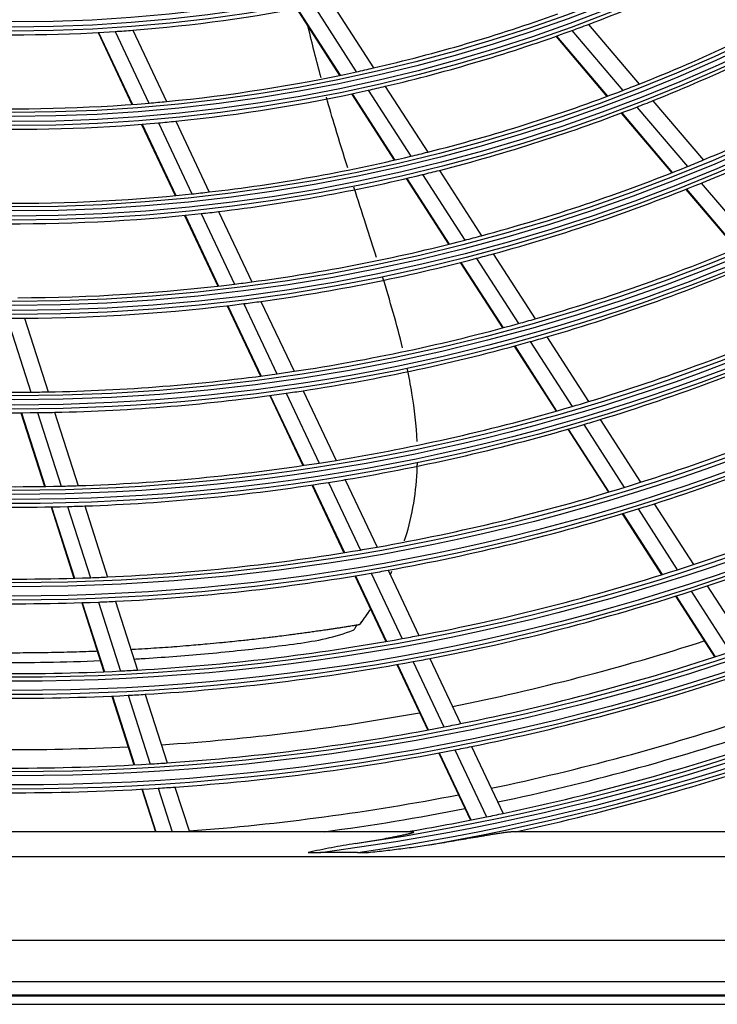
# Model space of a CAD drawing. Units: inches. Extents: x 0 to 8609, y 0 to 6140.
# Drawn here: x 2100 to 2184, y 3257 to 3377 of the extents above; entities that cross this region are included whole.
import ezdxf

# ---------------------------------------------------------------- set-up
doc = ezdxf.new("R2010")
doc.units = ezdxf.units.IN
doc.header["$MEASUREMENT"] = 0
doc.layers.add('LG-Product', color=3, linetype='Continuous')

msp = doc.modelspace()

# ---------------------------------------------------------------- linework, layer by layer
at = {"layer": 'LG-Product'}
for p, q in [((2135.27, 3378.63), (2140.49, 3370.53)), ((2137.37, 3379.06), (2142.57, 3371)), ((2133.22, 3378.24), (2138.46, 3370.1)), ((2133.29, 3378.25), (2138.53, 3370.11)), ((2168.72, 3376.3), (2174.88, 3369.03)), ((2109.07, 3375.32), (2113.2, 3366.56)), ((2109.14, 3375.32), (2113.27, 3366.57)), ((2111.15, 3375.44), (2115.27, 3366.73)), ((2113.29, 3375.6), (2117.39, 3366.92)), ((2164.78, 3374.86), (2170.98, 3367.54)), ((2164.84, 3374.88), (2171.05, 3367.56)), ((2166.72, 3375.56), (2172.91, 3368.27)), ((2139.91, 3367.85), (2145.11, 3359.78)), ((2139.98, 3367.86), (2145.18, 3359.8)), ((2141.93, 3368.29), (2147.11, 3360.25)), ((2144.01, 3368.76), (2149.17, 3360.76)), ((2176.58, 3367.02), (2182.71, 3359.8)), ((2172.7, 3365.51), (2178.87, 3358.25)), ((2172.77, 3365.54), (2178.93, 3358.27)), ((2174.62, 3366.25), (2180.76, 3359)), ((2114.35, 3364.14), (2118.45, 3355.47)), ((2114.42, 3364.15), (2118.52, 3355.47)), ((2116.41, 3364.32), (2120.49, 3355.67)), ((2118.52, 3364.52), (2122.59, 3355.9)), ((2148.55, 3358.03), (2153.69, 3350.04)), ((2150.59, 3358.54), (2155.72, 3350.58)), ((2146.55, 3357.55), (2151.71, 3349.54)), ((2146.62, 3357.56), (2151.78, 3349.56)), ((2182.46, 3357), (2188.57, 3349.79)), ((2180.57, 3356.23), (2186.7, 3349.01)), ((2180.64, 3356.26), (2186.76, 3349.04)), ((2121.62, 3353.28), (2125.68, 3344.69)), ((2123.72, 3353.52), (2127.77, 3344.96)), ((2119.58, 3353.06), (2123.65, 3344.45)), ((2119.65, 3353.07), (2123.72, 3344.46)), ((2153.14, 3347.32), (2158.27, 3339.36)), ((2153.21, 3347.34), (2158.34, 3339.38)), ((2155.12, 3347.83), (2160.23, 3339.89)), ((2157.14, 3348.38), (2162.24, 3340.46)), ((2128.89, 3342.59), (2132.91, 3334.08)), ((2124.78, 3342.06), (2128.83, 3333.5)), ((2124.85, 3342.07), (2128.9, 3333.51)), ((2126.81, 3342.31), (2130.84, 3333.77)), ((2098.02, 3340.54), (2100.9, 3331.54)), ((2100.12, 3340.54), (2103, 3331.57)), ((2161.65, 3337.69), (2166.74, 3329.79)), ((2163.66, 3338.27), (2168.74, 3330.39)), ((2159.69, 3337.15), (2164.8, 3329.23)), ((2159.76, 3337.17), (2164.86, 3329.25)), ((2134.03, 3331.72), (2138.03, 3323.24)), ((2129.95, 3331.13), (2133.98, 3322.61)), ((2130.02, 3331.14), (2134.05, 3322.62)), ((2131.96, 3331.41), (2135.98, 3322.91)), ((2099.67, 3329.04), (2102.56, 3320.06)), ((2099.74, 3329.04), (2102.62, 3320.07)), ((2101.7, 3329.05), (2104.58, 3320.1)), ((2103.79, 3329.09), (2106.66, 3320.16)), ((2170.14, 3328.2), (2175.06, 3320.57)), ((2166.21, 3327.03), (2171.15, 3319.37)), ((2166.28, 3327.05), (2171.22, 3319.39)), ((2168.15, 3327.6), (2173.08, 3319.95)), ((2139.14, 3320.89), (2143.02, 3312.68)), ((2135.09, 3320.25), (2138.99, 3312)), ((2135.16, 3320.26), (2139.06, 3312.01)), ((2137.09, 3320.55), (2140.98, 3312.33)), ((2103.35, 3317.58), (2106.14, 3308.89)), ((2103.42, 3317.58), (2106.21, 3308.89)), ((2105.37, 3317.62), (2108.15, 3308.96)), ((2107.45, 3317.69), (2110.23, 3309.04)), ((2174.77, 3317.33), (2179.54, 3309.93)), ((2176.74, 3317.96), (2181.51, 3310.57)), ((2172.84, 3316.74), (2177.63, 3309.32)), ((2172.91, 3316.76), (2177.69, 3309.34)), ((2140.32, 3309.18), (2144.1, 3301.19)), ((2140.39, 3309.19), (2144.17, 3301.21)), ((2142.31, 3309.51), (2146.07, 3301.54)), ((2144.35, 3309.87), (2148.11, 3301.92)), ((2183.18, 3307.96), (2187.93, 3300.59)), ((2179.31, 3306.71), (2184.08, 3299.31)), ((2179.38, 3306.73), (2184.14, 3299.33)), ((2181.22, 3307.32), (2185.98, 3299.93)), ((2107.1, 3305.92), (2109.79, 3297.51)), ((2107.16, 3305.92), (2109.86, 3297.52)), ((2109.11, 3305.99), (2111.8, 3297.6)), ((2111.18, 3306.08), (2113.86, 3297.71)), ((2145.43, 3298.38), (2149.19, 3290.42)), ((2145.49, 3298.39), (2149.25, 3290.44)), ((2147.4, 3298.74), (2151.15, 3290.8)), ((2149.43, 3299.12), (2153.18, 3291.2)), ((2110.74, 3294.55), (2113.43, 3286.17)), ((2110.81, 3294.55), (2113.5, 3286.18)), ((2112.75, 3294.65), (2115.43, 3286.28)), ((2114.81, 3294.76), (2117.49, 3286.42)), ((2150.51, 3287.62), (2154.37, 3279.45)), ((2150.58, 3287.63), (2154.44, 3279.47)), ((2152.47, 3288), (2156.33, 3279.85)), ((2154.5, 3288.4), (2158.34, 3280.27)), ((2114.38, 3283.22), (2116.05, 3278.04)), ((2114.45, 3283.22), (2116.12, 3278.04)), ((2116.38, 3283.34), (2118.08, 3278.04)), ((2118.43, 3283.47), (2120.18, 3278.04)), ((2147.36, 3278.04), (2050.37, 3278.04)), ((2194.2, 3278.04), (2159.27, 3278.04)), ((2140.65, 3275.52), (2136.15, 3275.52)), ((1842.37, 3275.04), (2355.37, 3275.04)), ((2382.11, 3264.8), (1815.62, 3264.8)), ((1815.62, 3259.82), (2382.11, 3259.82)), ((2383.87, 3258.04), (1813.87, 3258.04)), ((1813.97, 3258.17), (2383.76, 3258.17)), ((1813.87, 3257.04), (2383.87, 3257.04))]:
    msp.add_line(p, q, dxfattribs=at)
for radius in [277.8, 277.31, 276.19, 275.7, 266.3, 265.81, 264.69, 264.2, 254.8, 254.31, 253.19, 252.7, 243.05, 242.56, 241.94, 241.45, 231.55, 231.06, 230.44, 229.95, 220.05, 219.56, 218.94, 218.45, 208.55, 208.06, 207.44, 206.95, 197.05, 196.56, 195.94, 195.45, 185.55, 185.06, 184.44]:
    msp.add_circle((2098.87, 3561.04), radius, dxfattribs=at)
for radius, start, end in [(287.94, 277.4399, 353.3429), (288.56, 278.3259, 352.3644), (287.45, 278.2935, 351.7065), (289.05, 280.2527, 349.7473), (197.5, 290.7124, 297.5954), (206.5, 291.5984, 298.5115), (186, 274.447, 281.2863), (195, 282.9509, 289.8249), (209, 291.8302, 298.7512), (197.5, 290.0954, 290.7124), (186, 266.947, 273.7863), (186, 273.7863, 274.447), (197.5, 283.2124, 290.0954), (218, 292.6183, 299.5658), (195, 275.4509, 282.3249), (195, 282.3249, 282.9509), (206.5, 291.0115, 291.5984), (220.5, 292.8252, 299.7796), (197.5, 275.7124, 282.5954), (197.5, 282.5954, 283.2124), (206.5, 284.0984, 291.0115), (195, 267.9509, 274.8249), (195, 274.8249, 275.4509), (209, 291.2512, 291.8302), (209, 284.3302, 291.2512), (197.5, 268.2124, 275.0954), (197.5, 275.0954, 275.7124), (206.5, 283.5115, 284.0984), (206.5, 276.5984, 283.5115), (218, 292.0658, 292.6183), (209, 276.8302, 283.7512), (209, 283.7512, 284.3302), (218, 285.1183, 292.0658), (220.5, 285.3252, 292.2796), (220.5, 292.2796, 292.8252), (206.5, 269.0984, 276.0115), (206.5, 276.0115, 276.5984), (209, 269.3302, 276.2512), (209, 276.2512, 276.8302), (218, 277.6183, 284.5658), (218, 284.5658, 285.1183), (229.5, 286.0311, 293.0089), (220.5, 277.8252, 284.7796), (220.5, 284.7796, 285.3252), (232, 286.217, 293.2009), (218, 277.0658, 277.6183), (218, 270.1183, 277.0658), (220.5, 277.2796, 277.8252), (220.5, 270.3252, 277.2796), (220.5, 269.7796, 270.3252), (229.5, 285.5089, 286.0311), (241, 286.853, 293.8579), (229.5, 278.5311, 285.5089), (232, 278.717, 285.7009), (232, 285.7009, 286.217), (243.5, 287.021, 294.0313), (229.5, 278.0089, 278.5311), (229.5, 263.5311, 270.5089), (229.5, 271.0311, 278.0089), (232, 278.2009, 278.717), (252.25, 287.5817, 294.6104), (229.5, 270.5089, 271.0311), (232, 271.217, 278.2009), (232, 263.717, 270.7009), (241, 279.353, 286.3579), (241, 286.3579, 286.853), (255.25, 287.7647, 294.7994), (232, 270.7009, 271.217), (243.5, 286.5313, 287.021), (243.5, 279.521, 286.5313), (241, 271.853, 278.8579), (241, 278.8579, 279.353), (263.75, 288.26, 295.3107), (241, 264.353, 271.3579), (243.5, 279.0313, 279.521), (241, 271.3579, 271.853), (243.5, 272.021, 279.0313), (252.25, 280.0817, 287.1104), (252.25, 287.1104, 287.5817), (266.75, 288.427, 295.4831), (243.5, 264.521, 271.5313), (243.5, 271.5313, 272.021), (255.25, 280.2647, 287.2994), (255.25, 287.2994, 287.7647), (252.25, 279.6104, 280.0817), (252.25, 272.5817, 279.6104), (263.75, 287.8107, 288.26), (252.25, 265.0817, 272.1104), (252.25, 272.1104, 272.5817), (255.25, 272.7647, 279.7994), (255.25, 279.7994, 280.2647), (263.75, 280.76, 287.8107), (266.75, 287.9831, 288.427), (255.25, 265.2647, 272.2994), (266.75, 280.927, 287.9831), (255.25, 272.2994, 272.7647), (263.75, 280.3107, 280.76), (263.75, 273.26, 280.3107), (273, 281.2616, 287.9078), (275.25, 281.3799, 288.4506), (266.75, 273.427, 280.4831), (266.75, 280.4831, 280.927), (263.75, 265.76, 272.8107), (263.75, 272.8107, 273.26), (278.25, 281.5329, 288.6085), (266.75, 265.927, 272.9831), (266.75, 272.9831, 273.427), (273, 273.7613, 280.4075), (275.25, 280.9506, 281.3799), (283.7, 281.8008, 288.4814), (275.25, 273.8799, 280.9506), (285.5, 281.8885, 288.5733), (287, 281.9604, 289.0497), (273, 266.2635, 272.9073), (278.25, 274.0329, 281.1085), (278.25, 281.1085, 281.5329), (289.5, 282.1643, 289.1707), (275.25, 266.3799, 273.4506), (275.25, 273.4506, 273.8799), (278.25, 266.5329, 273.6085), (278.25, 273.6085, 274.0329), (283.7, 274.302, 280.9826), (285.5, 277.5866, 281.0738), (287, 281.5497, 281.9604), (287, 279.5771, 281.5497)]:
    msp.add_arc((2098.87, 3561.04), radius, start, end, dxfattribs=at)
for points in [[(2136.2, 3369.82), (2135.65, 3371.86), (2135.13, 3373.93), (2134.64, 3376.02)], [(2144.61, 3309.31), (2144.68, 3309.45), (2144.74, 3309.59), (2144.81, 3309.74)]]:
    msp.add_open_spline(points, degree=3, dxfattribs=at)
for points, knots in [([(2139.44, 3358.86), (2138.93, 3360.47), (2138.05, 3363.31), (2137.21, 3366.19), (2136.86, 3367.43)], [0, 0, 0, 0, 0.570371, 1, 1, 1, 1]), ([(2142.95, 3347.94), (2142.52, 3349.28), (2141.6, 3352.12), (2140.68, 3354.97), (2140.19, 3356.48)], [0, 0, 0, 0, 0.47355, 1, 1, 1, 1]), ([(2146.12, 3336.92), (2145.77, 3338.37), (2144.99, 3341.26), (2144.14, 3344.11), (2143.69, 3345.55)], [0, 0, 0, 0, 0.49697, 1, 1, 1, 1]), ([(2147.88, 3325.52), (2147.8, 3327.53), (2147.44, 3330.55), (2146.89, 3333.47), (2146.67, 3334.48)], [0, 0, 0, 0, 0.650374, 1, 1, 1, 1]), ([(2146.34, 3313.45), (2146.38, 3313.58), (2146.88, 3315.06), (2147.59, 3318.11), (2147.87, 3321.14), (2147.91, 3322.75), (2147.92, 3322.92)], [0, 0, 0, 0, 0.043606, 0.483773, 0.942727, 1, 1, 1, 1]), ([(2142.21, 3305.14), (2142.15, 3305.05), (2142.01, 3304.85), (2141.81, 3304.56), (2141.61, 3304.29), (2141.48, 3304.1), (2141.31, 3303.86), (2141.16, 3303.67), (2141.03, 3303.5), (2140.94, 3303.37), (2140.85, 3303.26), (2140.83, 3303.22), (2140.83, 3303.22)], [0, 0, 0, 0, 0.073994, 0.162185, 0.250376, 0.382663, 0.470854, 0.60314, 0.691331, 0.779522, 0.867713, 1, 1, 1, 1]), ([(2140.94, 3303.3), (2141.11, 3303.5), (2141.37, 3303.91), (2141.95, 3304.7), (2142.23, 3305.13), (2142.24, 3305.13)], [0, 0, 0, 0, 0.509885, 0.996214, 1, 1, 1, 1]), ([(2140.83, 3303.22), (2140.83, 3303.22), (2140.8, 3303.22), (2140.67, 3303.2), (2140.51, 3303.17), (2140.32, 3303.14), (2140.1, 3303.11), (2139.84, 3303.07), (2139.51, 3303.01), (2139.19, 3302.96), (2138.81, 3302.9), (2138.39, 3302.84), (2137.91, 3302.76), (2137.41, 3302.69), (2136.84, 3302.6), (2136.32, 3302.53), (2135.72, 3302.44), (2135.13, 3302.36), (2134.42, 3302.26), (2133.68, 3302.16), (2132.96, 3302.06), (2132.11, 3301.95), (2131.26, 3301.84), (2130.42, 3301.74), (2129.56, 3301.63), (2128.6, 3301.52), (2127.62, 3301.41), (2126.64, 3301.3), (2125.67, 3301.2), (2124.69, 3301.1), (2123.59, 3300.99), (2122.48, 3300.89), (2121.25, 3300.78), (2120.02, 3300.67), (2118.87, 3300.58), (2117.73, 3300.49), (2116.53, 3300.41), (2115.15, 3300.32), (2113.94, 3300.25), (2113.25, 3300.21), (2113.06, 3300.2)], [0, 0, 0, 0, 0.023823, 0.041788, 0.059754, 0.071731, 0.083708, 0.101674, 0.113651, 0.131616, 0.143593, 0.161559, 0.179524, 0.19749, 0.215456, 0.23941, 0.251387, 0.275341, 0.299295, 0.323249, 0.347203, 0.371157, 0.407088, 0.431042, 0.454997, 0.490928, 0.526859, 0.550813, 0.586744, 0.622675, 0.646629, 0.694537, 0.730469, 0.7664, 0.814308, 0.838262, 0.88617, 0.934078, 0.981987, 1, 1, 1, 1]), ([(2140.12, 3302.58), (2140.15, 3302.59), (2140.22, 3302.64), (2140.3, 3302.75), (2140.37, 3302.87), (2140.42, 3302.97), (2140.47, 3303.06), (2140.51, 3303.13), (2140.52, 3303.16), (2140.53, 3303.18)], [0, 0, 0, 0, 0.33427, 0.615474, 0.730843, 0.829935, 0.91689, 0.958326, 1, 1, 1, 1]), ([(2113.43, 3299.06), (2113.73, 3299.08), (2115.31, 3299.17), (2118.19, 3299.37), (2122.08, 3299.69), (2127.12, 3300.18), (2132.05, 3300.75), (2136.77, 3301.46), (2139.02, 3302.17), (2140.12, 3302.58)], [0, 0, 0, 0, 0.033313, 0.175437, 0.318167, 0.466995, 0.740053, 0.872973, 1, 1, 1, 1]), ([(2108.99, 3300), (2108.77, 3299.99), (2108.05, 3299.97), (2106.82, 3299.92), (2105.3, 3299.88), (2103.78, 3299.85), (2102.25, 3299.82), (2100.71, 3299.8), (2098.93, 3299.79), (2097.1, 3299.8), (2095.41, 3299.81), (2093.93, 3299.84), (2092.16, 3299.87), (2090.32, 3299.92), (2088.5, 3299.99), (2086.93, 3300.05), (2085.09, 3300.14), (2083.25, 3300.24), (2081.14, 3300.38), (2079.78, 3300.47), (2078.94, 3300.53), (2078.9, 3300.54)], [0, 0, 0, 0, 0.022341, 0.073581, 0.124821, 0.176061, 0.227301, 0.278541, 0.329781, 0.406641, 0.457881, 0.509121, 0.560361, 0.637221, 0.688461, 0.739701, 0.790941, 0.867801, 0.919041, 0.995901, 1, 1, 1, 1]), ([(2079.11, 3299.36), (2083, 3299.08), (2090.96, 3298.66), (2101.03, 3298.6), (2107.19, 3298.78), (2109.36, 3298.87)], [0, 0, 0, 0, 0.380533, 0.781852, 1, 1, 1, 1]), ([(2140.33, 3276.6), (2140.67, 3276.65), (2141.01, 3276.7), (2141.68, 3276.82), (2142.02, 3276.87), (2142.69, 3276.99), (2143.03, 3277.05), (2143.7, 3277.16), (2144.03, 3277.23), (2144.53, 3277.32), (2144.69, 3277.35), (2145.02, 3277.41), (2145.19, 3277.45), (2145.51, 3277.51), (2145.68, 3277.54), (2145.92, 3277.59), (2146, 3277.61), (2146.12, 3277.64), (2146.16, 3277.65), (2146.24, 3277.66), (2146.28, 3277.67), (2146.4, 3277.7), (2146.48, 3277.71), (2146.63, 3277.75), (2146.71, 3277.77), (2146.82, 3277.79), (2146.86, 3277.8), (2146.93, 3277.82), (2146.97, 3277.83), (2147.04, 3277.85), (2147.07, 3277.86), (2147.14, 3277.88), (2147.17, 3277.88), (2147.22, 3277.9), (2147.24, 3277.9), (2147.27, 3277.91), (2147.28, 3277.92), (2147.33, 3277.93), (2147.35, 3277.94), (2147.39, 3277.95), (2147.4, 3277.96), (2147.43, 3277.96), (2147.44, 3277.97), (2147.46, 3277.98), (2147.48, 3277.99), (2147.5, 3278), (2147.5, 3278.01), (2147.5, 3278.02), (2147.5, 3278.02), (2147.49, 3278.02), (2147.49, 3278.02), (2147.49, 3278.03), (2147.48, 3278.03), (2147.47, 3278.03), (2147.45, 3278.03), (2147.45, 3278.03), (2147.44, 3278.03), (2147.44, 3278.03), (2147.41, 3278.04), (2147.39, 3278.04), (2147.36, 3278.04)], [0, 0, 0, 0, 0.125, 0.125, 0.25, 0.25, 0.375, 0.375, 0.5, 0.5, 0.5625, 0.5625, 0.625, 0.625, 0.6875, 0.6875, 0.71875, 0.71875, 0.734375, 0.734375, 0.75, 0.75, 0.78125, 0.78125, 0.8125, 0.8125, 0.828125, 0.828125, 0.84375, 0.84375, 0.859375, 0.859375, 0.875, 0.875, 0.882812, 0.882812, 0.890625, 0.890625, 0.90625, 0.90625, 0.914062, 0.914062, 0.921875, 0.921875, 0.9375, 0.9375, 0.953125, 0.953125, 0.960937, 0.960937, 0.964844, 0.964844, 0.96875, 0.976562, 0.976562, 0.980469, 0.980469, 0.984375, 0.984375, 1, 1, 1, 1]), ([(2150.31, 3276.6), (2150.71, 3276.66), (2151.1, 3276.73), (2151.88, 3276.86), (2152.27, 3276.93), (2153.05, 3277.06), (2153.44, 3277.13), (2154.21, 3277.26), (2154.6, 3277.33), (2155.18, 3277.42), (2155.37, 3277.46), (2155.75, 3277.52), (2155.94, 3277.55), (2156.33, 3277.62), (2156.52, 3277.65), (2156.89, 3277.71), (2157.08, 3277.74), (2157.36, 3277.79), (2157.45, 3277.8), (2157.64, 3277.83), (2157.73, 3277.85), (2157.91, 3277.87), (2158, 3277.89), (2158.18, 3277.91), (2158.27, 3277.93), (2158.45, 3277.95), (2158.53, 3277.96), (2158.66, 3277.98), (2158.7, 3277.98), (2158.76, 3277.99), (2158.78, 3277.99), (2158.82, 3278), (2158.84, 3278), (2158.9, 3278.01), (2158.94, 3278.01), (2159.01, 3278.02), (2159.05, 3278.02), (2159.12, 3278.03), (2159.15, 3278.03), (2159.22, 3278.03), (2159.24, 3278.04), (2159.27, 3278.04)], [0, 0, 0, 0, 0.125, 0.125, 0.25, 0.25, 0.375, 0.375, 0.5, 0.5, 0.5625, 0.5625, 0.625, 0.625, 0.6875, 0.6875, 0.75, 0.75, 0.78125, 0.78125, 0.8125, 0.8125, 0.84375, 0.84375, 0.875, 0.875, 0.90625, 0.90625, 0.921875, 0.921875, 0.929687, 0.929687, 0.9375, 0.9375, 0.953125, 0.953125, 0.96875, 0.96875, 0.984375, 0.984375, 1, 1, 1, 1]), ([(2140.33, 3276.6), (2139.85, 3276.52), (2139.37, 3276.44), (2138.42, 3276.27), (2137.95, 3276.18), (2137, 3276), (2136.52, 3275.91), (2135.57, 3275.71), (2135.1, 3275.62), (2134.62, 3275.52)], [0, 0, 0, 0, 0.25, 0.25, 0.5, 0.5, 0.75, 0.75, 1, 1, 1, 1]), ([(2141.97, 3275.52), (2142.67, 3275.59), (2143.36, 3275.67), (2144.41, 3275.79), (2144.76, 3275.83), (2145.46, 3275.92), (2145.81, 3275.96), (2146.5, 3276.05), (2146.85, 3276.09), (2147.55, 3276.19), (2147.89, 3276.23), (2148.59, 3276.33), (2148.93, 3276.38), (2149.45, 3276.46), (2149.62, 3276.49), (2149.97, 3276.54), (2150.14, 3276.57), (2150.31, 3276.6)], [0, 0, 0, 0, 0.25, 0.25, 0.375, 0.375, 0.5, 0.5, 0.625, 0.625, 0.75, 0.75, 0.875, 0.875, 0.9375, 0.9375, 1, 1, 1, 1]), ([(2134.62, 3275.52), (2134.88, 3275.52), (2135.13, 3275.52), (2135.64, 3275.52), (2135.89, 3275.52), (2136.15, 3275.52)], [0, 0, 0, 0, 0.5, 0.5, 1, 1, 1, 1]), ([(2140.65, 3275.52), (2140.87, 3275.52), (2141.09, 3275.52), (2141.53, 3275.52), (2141.75, 3275.52), (2141.97, 3275.52)], [0, 0, 0, 0, 0.5, 0.5, 1, 1, 1, 1])]:
    msp.add_open_spline(points, degree=3, knots=knots, dxfattribs=at)

doc.saveas('drawing.dxf')
